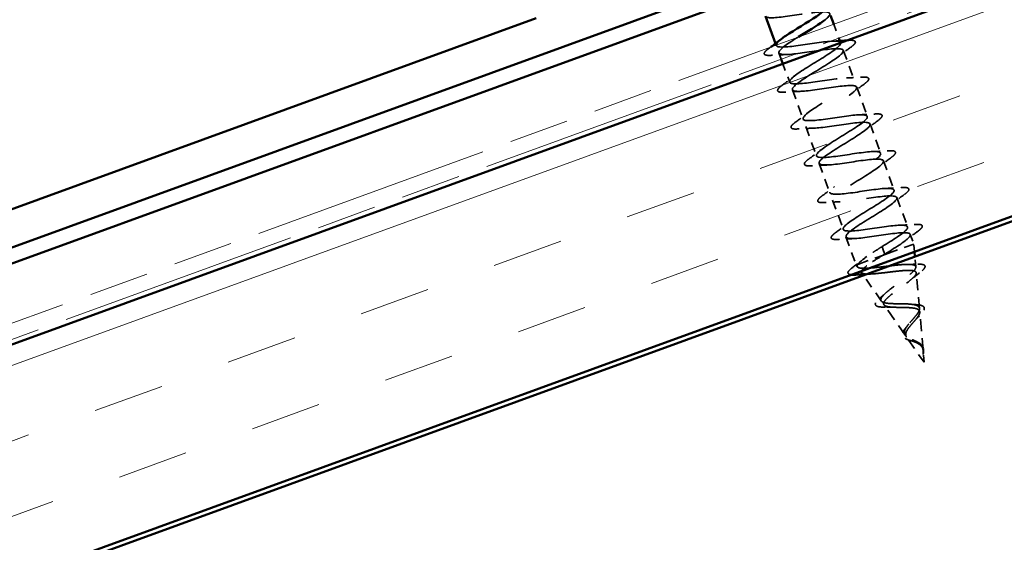
# Model space of a CAD drawing. Units: inches. Extents: x 6 to 334, y 5 to 214.
# Drawn here: x 90 to 104, y 133 to 140 of the extents above; entities that cross this region are included whole.
import ezdxf

# ---------------------------------------------------------------- set-up
doc = ezdxf.new("R2010")
doc.units = ezdxf.units.IN
doc.header["$LTSCALE"] = 20
doc.header["$MEASUREMENT"] = 0
doc.linetypes.add('DASHED', pattern=[0.2067, 0.1654, -0.0413])
doc.linetypes.add('DOUBLE_DASH_CHAIN', pattern=[1.2403, 0.6614, -0.0827, 0.1654, -0.0827, 0.1654, -0.0827])
for name, color, linetype, lineweight in [('Hatch (ANSI)', 7, 'Continuous', 18), ('Hidden (ANSI)', 7, 'DASHED', 35), ('Visible (ANSI)', 7, 'Continuous', 50)]:
    doc.layers.add(name, color=color, linetype=linetype, lineweight=lineweight)

msp = doc.modelspace()

# ---------------------------------------------------------------- hatches: boundary and pattern name
at = {"layer": 'Hatch (ANSI)', "true_color": 0x804000}
h = msp.add_hatch(dxfattribs=at)
h.set_pattern_fill('INSUL', color=36, scale=8, angle=20, style=0)
h.paths.add_polyline_path([(114.93, 144.294), (116.001, 141.35), (37.667, 112.839), (37.667, 116.172)])

# ---------------------------------------------------------------- linework, layer by layer
at = {"layer": 'Hidden (ANSI)', "color": 7, "ltscale": 0.020217}
msp.add_line((101.985, 139.88), (102.058, 139.68), dxfattribs=at)
at = {"layer": 'Hidden (ANSI)', "color": 7, "ltscale": 0.002685}
msp.add_line((101.162, 139.606), (101.172, 139.579), dxfattribs=at)
at = {"layer": 'Hidden (ANSI)', "color": 7, "ltscale": 5.87247e-05}
msp.add_line((102.081, 139.617), (102.081, 139.615), dxfattribs=at)
at = {"layer": 'Hidden (ANSI)', "color": 7, "ltscale": 0.008947}
msp.add_line((101.211, 139.472), (101.244, 139.383), dxfattribs=at)
at = {"layer": 'Hidden (ANSI)', "color": 7, "ltscale": 0.041803}
for p, q in [((102.12, 139.509), (102.271, 139.095)), ((102.309, 138.989), (102.46, 138.575)), ((101.4, 138.952), (101.551, 138.539)), ((101.59, 138.432), (101.74, 138.019)), ((102.499, 138.469), (102.649, 138.055)), ((101.779, 137.912), (101.929, 137.499)), ((102.688, 137.949), (102.838, 137.535)), ((101.968, 137.393), (102.119, 136.979)), ((102.877, 137.429), (103.028, 137.015))]:
    msp.add_line(p, q, dxfattribs=at)
at = {"layer": 'Hidden (ANSI)', "color": 7, "ltscale": 0.026407}
msp.add_line((101.266, 139.32), (101.362, 139.059), dxfattribs=at)
at = {"layer": 'Hidden (ANSI)', "color": 7, "ltscale": 0.013709}
msp.add_line((103.066, 136.909), (103.116, 136.773), dxfattribs=at)
at = {"layer": 'Hidden (ANSI)', "color": 7, "ltscale": 0.040057}
msp.add_line((102.157, 136.873), (102.302, 136.476), dxfattribs=at)
at = {"layer": 'Hidden (ANSI)', "color": 7, "ltscale": 0.068191}
msp.add_line((102.675, 136.612), (103.116, 136.773), dxfattribs=at)
at = {"layer": 'Hidden (ANSI)', "color": 7, "ltscale": 0.010315}
msp.add_line((103.125, 136.664), (103.116, 136.773), dxfattribs=at)
at = {"layer": 'Hidden (ANSI)', "color": 7, "ltscale": 0.047608}
msp.add_line((102.324, 136.484), (102.675, 136.612), dxfattribs=at)
at = {"layer": 'Hidden (ANSI)', "color": 7, "ltscale": 0.019076}
for p, q in [((102.668, 136.737), (102.685, 136.69)), ((102.689, 136.678), (102.706, 136.631))]:
    msp.add_line(p, q, dxfattribs=at)
at = {"layer": 'Hidden (ANSI)', "color": 7, "ltscale": 0.001575}
msp.add_line((102.689, 136.678), (102.685, 136.69), dxfattribs=at)
at = {"layer": 'Hidden (ANSI)', "color": 7, "ltscale": 0.013549}
msp.add_line((102.302, 136.476), (102.324, 136.484), dxfattribs=at)
at = {"layer": 'Hidden (ANSI)', "color": 7, "ltscale": 0.002852}
msp.add_line((102.319, 136.451), (102.302, 136.476), dxfattribs=at)
at = {"layer": 'Hidden (ANSI)', "color": 7, "ltscale": 0.013905}
msp.add_line((103.144, 136.449), (103.132, 136.595), dxfattribs=at)
at = {"layer": 'Hidden (ANSI)', "color": 7, "ltscale": 0.04808}
msp.add_line((103.196, 135.862), (103.152, 136.366), dxfattribs=at)
at = {"layer": 'Hidden (ANSI)', "color": 7, "ltscale": 0.041944}
msp.add_line((102.657, 135.968), (102.404, 136.33), dxfattribs=at)
at = {"layer": 'Hidden (ANSI)', "color": 7, "ltscale": 0.049723}
msp.add_line((102.994, 135.486), (102.694, 135.915), dxfattribs=at)
at = {"layer": 'Hidden (ANSI)', "color": 7, "ltscale": 0.051369}
msp.add_line((103.248, 135.275), (103.2, 135.814), dxfattribs=at)
at = {"layer": 'Hidden (ANSI)', "color": 7, "ltscale": 0.041524}
msp.add_line((103.263, 135.102), (103.012, 135.46), dxfattribs=at)
at = {"layer": 'Hidden (ANSI)', "color": 7, "ltscale": 0.015128}
msp.add_line((103.263, 135.102), (103.249, 135.261), dxfattribs=at)
at = {"layer": 'Hidden (ANSI)', "color": 7, "ltscale": 0.15986}
msp.add_open_spline([(101.023, 139.993), (101.024, 139.986), (101.03, 139.981), (101.039, 139.977), (101.09, 139.957), (101.251, 139.977), (101.43, 140.004), (101.609, 140.03), (101.794, 140.059), (101.878, 140.051), (101.954, 140.044), (101.944, 140.006), (101.863, 139.941)], degree=3, knots=[4.712389, 4.712389, 4.712389, 4.712389, 4.941108, 4.941108, 4.941108, 6.176385, 6.176385, 6.176385, 7.411662, 7.411662, 7.411662, 8.522133, 8.522133, 8.522133, 8.522133], dxfattribs=at)
at = {"layer": 'Hidden (ANSI)', "color": 7, "ltscale": 0.999127}
msp.add_open_spline([(101.486, 139.698), (101.458, 139.681), (101.431, 139.664), (101.405, 139.647), (101.267, 139.558), (101.185, 139.49), (101.218, 139.463), (101.251, 139.437), (101.397, 139.451), (101.573, 139.477), (101.749, 139.502), (101.944, 139.535), (102.044, 139.532), (102.144, 139.53), (102.142, 139.491), (102.049, 139.418), (101.955, 139.346), (101.776, 139.242), (101.631, 139.151), (101.486, 139.059), (101.386, 138.984), (101.401, 138.951), (101.416, 138.918), (101.545, 138.927), (101.717, 138.95), (101.888, 138.974), (102.09, 139.009), (102.205, 139.012), (102.32, 139.016), (102.34, 138.984), (102.26, 138.917), (102.181, 138.849), (102.009, 138.748), (101.858, 138.655), (101.708, 138.561), (101.591, 138.48), (101.588, 138.441), (101.586, 138.401), (101.697, 138.403), (101.862, 138.425), (102.027, 138.446), (102.235, 138.483), (102.363, 138.491), (102.491, 138.499), (102.532, 138.475), (102.468, 138.414), (102.404, 138.352), (102.241, 138.254), (102.087, 138.159), (101.933, 138.065), (101.801, 137.978), (101.781, 137.932), (101.76, 137.886), (101.853, 137.881), (102.01, 137.899), (102.167, 137.918), (102.377, 137.956), (102.517, 137.968), (102.658, 137.981), (102.719, 137.965), (102.672, 137.909), (102.624, 137.853), (102.472, 137.759), (102.317, 137.664), (102.161, 137.569), (102.016, 137.477), (101.978, 137.425), (101.94, 137.372), (102.013, 137.36), (102.16, 137.375), (102.307, 137.39), (102.517, 137.428), (102.669, 137.445), (102.82, 137.461), (102.902, 137.452), (102.871, 137.403), (102.841, 137.353), (102.701, 137.263), (102.546, 137.168), (102.391, 137.073), (102.234, 136.978), (102.179, 136.919), (102.124, 136.861), (102.177, 136.841), (102.312, 136.852), (102.448, 136.863), (102.657, 136.9), (102.817, 136.92), (102.978, 136.94), (103.079, 136.938), (103.066, 136.895), (103.053, 136.851), (102.928, 136.767), (102.775, 136.673), (102.753, 136.659), (102.729, 136.645), (102.706, 136.631)], degree=3, knots=[9.651881, 9.651881, 9.651881, 9.651881, 9.882216, 9.882216, 9.882216, 11.117493, 11.117493, 11.117493, 12.352769, 12.352769, 12.352769, 13.588046, 13.588046, 13.588046, 14.823323, 14.823323, 14.823323, 16.0586, 16.0586, 16.0586, 17.293877, 17.293877, 17.293877, 18.529154, 18.529154, 18.529154, 19.764431, 19.764431, 19.764431, 20.999708, 20.999708, 20.999708, 22.234985, 22.234985, 22.234985, 23.470262, 23.470262, 23.470262, 24.705539, 24.705539, 24.705539, 25.940816, 25.940816, 25.940816, 27.176093, 27.176093, 27.176093, 28.41137, 28.41137, 28.41137, 29.646647, 29.646647, 29.646647, 30.881924, 30.881924, 30.881924, 32.117201, 32.117201, 32.117201, 33.352478, 33.352478, 33.352478, 34.587754, 34.587754, 34.587754, 35.823031, 35.823031, 35.823031, 37.058308, 37.058308, 37.058308, 38.293585, 38.293585, 38.293585, 39.528862, 39.528862, 39.528862, 40.764139, 40.764139, 40.764139, 41.999416, 41.999416, 41.999416, 43.234693, 43.234693, 43.234693, 44.46997, 44.46997, 44.46997, 45.705247, 45.705247, 45.705247, 46.940524, 46.940524, 46.940524, 47.12389, 47.12389, 47.12389, 47.12389], dxfattribs=at)
at = {"layer": 'Hidden (ANSI)', "color": 7, "ltscale": 0.060534}
for points in [[(101.097, 139.438), (101.062, 139.436), (101.037, 139.437), (101.012, 139.446), (101.006, 139.45), (101, 139.469), (101.007, 139.481), (101.029, 139.506), (101.044, 139.518), (101.063, 139.532)], [(102.195, 139.65), (102.23, 139.652), (102.256, 139.651), (102.28, 139.642), (102.286, 139.637), (102.293, 139.619), (102.286, 139.606), (102.263, 139.582), (102.248, 139.569), (102.229, 139.555)], [(102.384, 139.13), (102.419, 139.132), (102.445, 139.131), (102.469, 139.122), (102.476, 139.117), (102.482, 139.099), (102.475, 139.086), (102.452, 139.062), (102.437, 139.049), (102.419, 139.035)], [(101.287, 138.918), (101.252, 138.916), (101.226, 138.917), (101.202, 138.926), (101.195, 138.93), (101.189, 138.949), (101.196, 138.961), (101.219, 138.986), (101.233, 138.999), (101.252, 139.012)], [(102.573, 138.61), (102.608, 138.612), (102.634, 138.611), (102.658, 138.602), (102.665, 138.597), (102.671, 138.579), (102.664, 138.566), (102.641, 138.542), (102.627, 138.529), (102.608, 138.515)], [(101.476, 138.398), (101.441, 138.396), (101.415, 138.397), (101.391, 138.406), (101.385, 138.41), (101.378, 138.429), (101.385, 138.442), (101.408, 138.466), (101.423, 138.479), (101.442, 138.492)], [(102.763, 138.09), (102.798, 138.092), (102.823, 138.091), (102.848, 138.082), (102.854, 138.077), (102.86, 138.059), (102.853, 138.046), (102.831, 138.022), (102.816, 138.009), (102.797, 137.995)], [(101.665, 137.878), (101.63, 137.876), (101.604, 137.877), (101.58, 137.886), (101.574, 137.891), (101.567, 137.909), (101.574, 137.922), (101.597, 137.946), (101.612, 137.959), (101.631, 137.972)], [(101.854, 137.358), (101.819, 137.356), (101.794, 137.357), (101.769, 137.366), (101.763, 137.371), (101.757, 137.389), (101.764, 137.402), (101.786, 137.426), (101.801, 137.439), (101.82, 137.453)], [(102.952, 137.57), (102.987, 137.572), (103.013, 137.571), (103.037, 137.562), (103.043, 137.557), (103.05, 137.539), (103.043, 137.526), (103.02, 137.502), (103.005, 137.489), (102.986, 137.475)], [(103.141, 137.05), (103.176, 137.052), (103.202, 137.051), (103.226, 137.042), (103.233, 137.037), (103.239, 137.019), (103.232, 137.006), (103.209, 136.982), (103.194, 136.969), (103.176, 136.955)], [(102.044, 136.838), (102.009, 136.836), (101.983, 136.837), (101.959, 136.846), (101.952, 136.851), (101.946, 136.869), (101.953, 136.882), (101.976, 136.906), (101.99, 136.919), (102.009, 136.933)]]:
    msp.add_open_spline(points, degree=3, knots=[0, 0, 0, 0, 0.0806821, 0.0806821, 0.121378, 0.121378, 0.1881144, 0.1881144, 0.2418497, 0.2418497, 0.2418497, 0.2418497], dxfattribs=at)
at = {"layer": 'Hidden (ANSI)', "color": 7, "ltscale": 0.003728}
msp.add_open_spline([(101.063, 139.532), (101.074, 139.54), (101.085, 139.548), (101.095, 139.556)], degree=3, dxfattribs=at)
at = {"layer": 'Hidden (ANSI)', "color": 7, "ltscale": 0.981109}
msp.add_open_spline([(102.668, 136.737), (102.823, 136.832), (102.972, 136.925), (103.015, 136.979), (103.058, 137.034), (102.99, 137.048), (102.846, 137.034), (102.703, 137.02), (102.492, 136.982), (102.338, 136.965), (102.184, 136.947), (102.097, 136.954), (102.122, 137.002), (102.148, 137.05), (102.284, 137.138), (102.438, 137.233), (102.593, 137.327), (102.753, 137.424), (102.812, 137.485), (102.872, 137.545), (102.825, 137.566), (102.693, 137.557), (102.561, 137.547), (102.353, 137.51), (102.19, 137.49), (102.027, 137.469), (101.921, 137.469), (101.929, 137.51), (101.937, 137.552), (102.058, 137.634), (102.209, 137.728), (102.361, 137.822), (102.531, 137.922), (102.606, 137.988), (102.681, 138.054), (102.655, 138.083), (102.536, 138.079), (102.418, 138.074), (102.214, 138.039), (102.044, 138.015), (101.874, 137.992), (101.749, 137.985), (101.74, 138.02), (101.73, 138.055), (101.835, 138.132), (101.981, 138.224), (102.128, 138.316), (102.305, 138.419), (102.395, 138.49), (102.485, 138.562), (102.48, 138.598), (102.376, 138.599), (102.272, 138.6), (102.075, 138.567), (101.9, 138.542), (101.725, 138.516), (101.583, 138.503), (101.555, 138.532), (101.528, 138.56), (101.615, 138.631), (101.755, 138.72), (101.895, 138.81), (102.077, 138.915), (102.181, 138.991), (102.284, 139.067), (102.3, 139.112), (102.212, 139.118), (102.123, 139.124), (101.935, 139.095), (101.756, 139.068), (101.578, 139.042), (101.421, 139.023), (101.376, 139.045), (101.33, 139.067), (101.398, 139.131), (101.53, 139.217), (101.662, 139.304), (101.847, 139.41), (101.963, 139.491), (102.079, 139.571), (102.116, 139.624), (102.043, 139.636), (101.971, 139.648), (101.794, 139.622), (101.614, 139.595), (101.434, 139.568), (101.263, 139.545), (101.2, 139.56), (101.151, 139.573), (101.17, 139.61), (101.241, 139.666)], degree=3, knots=[-47.12389, -47.12389, -47.12389, -47.12389, -45.888613, -45.888613, -45.888613, -44.653336, -44.653336, -44.653336, -43.418059, -43.418059, -43.418059, -42.182782, -42.182782, -42.182782, -40.947505, -40.947505, -40.947505, -39.712228, -39.712228, -39.712228, -38.476951, -38.476951, -38.476951, -37.241674, -37.241674, -37.241674, -36.006397, -36.006397, -36.006397, -34.77112, -34.77112, -34.77112, -33.535843, -33.535843, -33.535843, -32.300566, -32.300566, -32.300566, -31.06529, -31.06529, -31.06529, -29.830013, -29.830013, -29.830013, -28.594736, -28.594736, -28.594736, -27.359459, -27.359459, -27.359459, -26.124182, -26.124182, -26.124182, -24.888905, -24.888905, -24.888905, -23.653628, -23.653628, -23.653628, -22.418351, -22.418351, -22.418351, -21.183074, -21.183074, -21.183074, -19.947797, -19.947797, -19.947797, -18.71252, -18.71252, -18.71252, -17.477243, -17.477243, -17.477243, -16.241966, -16.241966, -16.241966, -15.006689, -15.006689, -15.006689, -13.771412, -13.771412, -13.771412, -12.536135, -12.536135, -12.536135, -11.300858, -11.300858, -11.300858, -10.327423, -10.327423, -10.327423, -10.327423], dxfattribs=at)
at = {"layer": 'Hidden (ANSI)', "color": 7, "ltscale": 0.009355}
msp.add_open_spline([(101.974, 139.639), (102.006, 139.64), (102.039, 139.641), (102.071, 139.643)], degree=3, dxfattribs=at)
at = {"layer": 'Hidden (ANSI)', "color": 7, "ltscale": 0.021226}
for points in [[(102.229, 139.555), (102.169, 139.511), (102.11, 139.467), (102.053, 139.422)], [(101.319, 139.449), (101.246, 139.447), (101.172, 139.442), (101.097, 139.438)], [(101.252, 139.012), (101.312, 139.056), (101.372, 139.101), (101.429, 139.146)], [(102.163, 139.119), (102.236, 139.121), (102.31, 139.125), (102.384, 139.13)], [(102.419, 139.035), (102.359, 138.991), (102.299, 138.947), (102.242, 138.902)], [(101.508, 138.929), (101.435, 138.927), (101.361, 138.923), (101.287, 138.918)], [(101.442, 138.492), (101.501, 138.536), (101.561, 138.581), (101.618, 138.626)], [(102.352, 138.599), (102.425, 138.601), (102.499, 138.605), (102.573, 138.61)], [(102.608, 138.515), (102.548, 138.471), (102.489, 138.427), (102.431, 138.382)], [(101.697, 138.409), (101.624, 138.407), (101.55, 138.403), (101.476, 138.398)], [(101.631, 137.972), (101.691, 138.016), (101.75, 138.061), (101.807, 138.106)], [(102.541, 138.079), (102.614, 138.081), (102.689, 138.085), (102.763, 138.09)], [(101.886, 137.889), (101.813, 137.887), (101.739, 137.883), (101.665, 137.878)], [(102.797, 137.995), (102.737, 137.951), (102.678, 137.907), (102.62, 137.862)], [(101.82, 137.453), (101.88, 137.497), (101.939, 137.541), (101.997, 137.586)], [(102.731, 137.559), (102.804, 137.561), (102.878, 137.565), (102.952, 137.57)], [(102.986, 137.475), (102.926, 137.431), (102.867, 137.387), (102.81, 137.342)], [(102.076, 137.369), (102.003, 137.367), (101.929, 137.363), (101.854, 137.358)], [(102.009, 136.933), (102.069, 136.977), (102.129, 137.021), (102.186, 137.066)], [(102.92, 137.039), (102.993, 137.041), (103.067, 137.045), (103.141, 137.05)], [(103.176, 136.955), (103.116, 136.911), (103.056, 136.867), (102.999, 136.822)], [(102.265, 136.849), (102.192, 136.847), (102.118, 136.843), (102.044, 136.838)]]:
    msp.add_open_spline(points, degree=3, dxfattribs=at)
at = {"layer": 'Hidden (ANSI)', "color": 7, "ltscale": 0.002604}
msp.add_open_spline([(102.167, 139.648), (102.176, 139.649), (102.185, 139.649), (102.195, 139.65)], degree=3, dxfattribs=at)
at = {"layer": 'Hidden (ANSI)', "color": 7, "ltscale": 0.052335}
msp.add_open_spline([(102.324, 136.484), (102.337, 136.503), (102.36, 136.525), (102.424, 136.576), (102.463, 136.604), (102.533, 136.65), (102.559, 136.667), (102.613, 136.702), (102.64, 136.72), (102.668, 136.737)], degree=3, knots=[0, 0, 0, 0, 0.0677224, 0.0677224, 0.1354447, 0.1354447, 0.1728709, 0.1728709, 0.210297, 0.210297, 0.210297, 0.210297], dxfattribs=at)
at = {"layer": 'Hidden (ANSI)', "color": 7, "ltscale": 0.050468}
msp.add_open_spline([(102.675, 136.612), (102.625, 136.582), (102.578, 136.553), (102.495, 136.499), (102.459, 136.474), (102.405, 136.43), (102.387, 136.412), (102.377, 136.395), (102.377, 136.393), (102.376, 136.391)], degree=3, knots=[0, 0, 0, 0, 0.0662455, 0.0662455, 0.1312266, 0.1312266, 0.1949439, 0.1949439, 0.2030969, 0.2030969, 0.2030969, 0.2030969], dxfattribs=at)
at = {"layer": 'Hidden (ANSI)', "color": 7, "ltscale": 0.003424}
msp.add_open_spline([(102.706, 136.631), (102.696, 136.625), (102.685, 136.618), (102.675, 136.612)], degree=3, dxfattribs=at)
at = {"layer": 'Hidden (ANSI)', "color": 7, "ltscale": 0.017693}
msp.add_open_spline([(102.243, 136.435), (102.292, 136.472), (102.341, 136.51), (102.388, 136.547)], degree=3, dxfattribs=at)
at = {"layer": 'Hidden (ANSI)', "color": 7, "ltscale": 0.336105}
msp.add_open_spline([(103.059, 135.661), (103.077, 135.682), (103.096, 135.702), (103.131, 135.743), (103.148, 135.763), (103.176, 135.801), (103.186, 135.818), (103.197, 135.85), (103.198, 135.863), (103.188, 135.887), (103.177, 135.896), (103.144, 135.911), (103.122, 135.916), (103.068, 135.924), (103.037, 135.926), (102.971, 135.928), (102.935, 135.929), (102.865, 135.929), (102.83, 135.93), (102.766, 135.933), (102.738, 135.936), (102.691, 135.945), (102.674, 135.952), (102.653, 135.971), (102.649, 135.982), (102.656, 136.011), (102.668, 136.028), (102.703, 136.067), (102.727, 136.089), (102.785, 136.136), (102.818, 136.161), (102.888, 136.212), (102.924, 136.238), (102.993, 136.289), (103.026, 136.314), (103.083, 136.361), (103.105, 136.382), (103.137, 136.419), (103.145, 136.435), (103.144, 136.46), (103.134, 136.47), (103.098, 136.482), (103.07, 136.485), (103.001, 136.485), (102.959, 136.483), (102.865, 136.474), (102.814, 136.468), (102.708, 136.456), (102.655, 136.449), (102.553, 136.438), (102.506, 136.433), (102.423, 136.429), (102.389, 136.429), (102.342, 136.435), (102.327, 136.441), (102.313, 136.458), (102.314, 136.47), (102.324, 136.484)], degree=3, knots=[0, 0, 0, 0, 0.031531, 0.031531, 0.06418, 0.06418, 0.097979, 0.097979, 0.132949, 0.132949, 0.169112, 0.169112, 0.206483, 0.206483, 0.245078, 0.245078, 0.284906, 0.284906, 0.32598, 0.32598, 0.368307, 0.368307, 0.411896, 0.411896, 0.456752, 0.456752, 0.502882, 0.502882, 0.550291, 0.550291, 0.598982, 0.598982, 0.648961, 0.648961, 0.700231, 0.700231, 0.752794, 0.752794, 0.806655, 0.806655, 0.861814, 0.861814, 0.918275, 0.918275, 0.976039, 0.976039, 1.035109, 1.035109, 1.095486, 1.095486, 1.157171, 1.157171, 1.220166, 1.220166, 1.276152, 1.276152, 1.333184, 1.333184, 1.333184, 1.333184], dxfattribs=at)
at = {"layer": 'Hidden (ANSI)', "color": 7, "ltscale": 0.013621}
msp.add_open_spline([(103.034, 136.485), (103.08, 136.485), (103.127, 136.486), (103.174, 136.488)], degree=3, dxfattribs=at)
at = {"layer": 'Hidden (ANSI)', "color": 7, "ltscale": 0.057678}
msp.add_open_spline([(103.174, 136.488), (103.206, 136.489), (103.231, 136.487), (103.266, 136.477), (103.277, 136.465), (103.273, 136.439), (103.265, 136.427), (103.239, 136.399), (103.22, 136.382), (103.197, 136.365)], degree=3, knots=[0, 0, 0, 0, 0.0637684, 0.0637684, 0.1276822, 0.1276822, 0.1785482, 0.1785482, 0.2301643, 0.2301643, 0.2301643, 0.2301643], dxfattribs=at)
at = {"layer": 'Hidden (ANSI)', "color": 7, "ltscale": 0.047439}
msp.add_open_spline([(102.233, 136.339), (102.225, 136.34), (102.219, 136.341), (102.194, 136.346), (102.183, 136.358), (102.188, 136.384), (102.198, 136.396), (102.221, 136.418), (102.231, 136.426), (102.243, 136.435)], degree=3, knots=[0.0489269, 0.0489269, 0.0489269, 0.0489269, 0.071647, 0.071647, 0.14483, 0.14483, 0.2053324, 0.2053324, 0.2384381, 0.2384381, 0.2384381, 0.2384381], dxfattribs=at)
at = {"layer": 'Hidden (ANSI)', "color": 7, "ltscale": 0.30242}
msp.add_open_spline([(102.377, 136.369), (102.378, 136.366), (102.381, 136.364), (102.395, 136.355), (102.416, 136.35), (102.475, 136.348), (102.511, 136.349), (102.596, 136.356), (102.644, 136.361), (102.742, 136.373), (102.792, 136.379), (102.889, 136.39), (102.935, 136.395), (103.016, 136.4), (103.051, 136.401), (103.107, 136.397), (103.127, 136.393), (103.151, 136.377), (103.154, 136.366), (103.145, 136.339), (103.133, 136.322), (103.094, 136.284), (103.069, 136.263), (103.011, 136.217), (102.979, 136.193), (102.912, 136.145), (102.879, 136.12), (102.816, 136.073), (102.787, 136.05), (102.739, 136.008), (102.72, 135.989), (102.695, 135.956), (102.688, 135.941), (102.69, 135.917), (102.698, 135.908), (102.726, 135.893), (102.746, 135.888), (102.795, 135.881), (102.824, 135.88), (102.887, 135.878), (102.92, 135.877), (102.986, 135.876), (103.018, 135.876), (103.077, 135.872), (103.104, 135.87), (103.149, 135.861), (103.166, 135.855), (103.191, 135.838), (103.198, 135.828), (103.202, 135.804), (103.198, 135.79), (103.183, 135.759), (103.172, 135.742), (103.145, 135.708), (103.131, 135.692), (103.102, 135.658), (103.087, 135.642), (103.073, 135.625)], degree=3, knots=[0.242128, 0.242128, 0.242128, 0.242128, 0.257398, 0.257398, 0.318591, 0.318591, 0.378522, 0.378522, 0.437194, 0.437194, 0.494607, 0.494607, 0.550763, 0.550763, 0.605663, 0.605663, 0.659308, 0.659308, 0.711702, 0.711702, 0.762845, 0.762845, 0.81274, 0.81274, 0.86139, 0.86139, 0.908797, 0.908797, 0.954964, 0.954964, 0.999896, 0.999896, 1.043597, 1.043597, 1.08607, 1.08607, 1.127321, 1.127321, 1.167356, 1.167356, 1.206182, 1.206182, 1.243806, 1.243806, 1.280237, 1.280237, 1.315486, 1.315486, 1.349566, 1.349566, 1.382489, 1.382489, 1.414274, 1.414274, 1.441254, 1.441254, 1.467158, 1.467158, 1.467158, 1.467158], dxfattribs=at)
at = {"layer": 'Hidden (ANSI)', "color": 7, "ltscale": 0.009281}
msp.add_open_spline([(102.49, 136.349), (102.458, 136.348), (102.426, 136.347), (102.393, 136.345)], degree=3, dxfattribs=at)
at = {"layer": 'Hidden (ANSI)', "color": 7, "ltscale": 0.015351}
msp.add_open_spline([(103.197, 136.365), (103.154, 136.332), (103.113, 136.299), (103.073, 136.266)], degree=3, dxfattribs=at)
at = {"layer": 'Hidden (ANSI)', "color": 7, "ltscale": 0.01048}
msp.add_open_spline([(102.636, 136.008), (102.663, 136.031), (102.689, 136.054), (102.714, 136.077)], degree=3, dxfattribs=at)
at = {"layer": 'Hidden (ANSI)', "color": 7, "ltscale": 0.054421}
msp.add_open_spline([(102.714, 135.881), (102.683, 135.881), (102.657, 135.882), (102.615, 135.887), (102.599, 135.892), (102.576, 135.907), (102.57, 135.919), (102.575, 135.944), (102.582, 135.955), (102.603, 135.98), (102.618, 135.994), (102.636, 136.008)], degree=3, knots=[0, 0, 0, 0, 0.0447943, 0.0447943, 0.0898822, 0.0898822, 0.1380088, 0.1380088, 0.1776626, 0.1776626, 0.2172811, 0.2172811, 0.2172811, 0.2172811], dxfattribs=at)
at = {"layer": 'Hidden (ANSI)', "color": 7, "ltscale": 0.007283}
msp.add_open_spline([(103.085, 135.921), (103.107, 135.919), (103.129, 135.917), (103.153, 135.916)], degree=3, dxfattribs=at)
at = {"layer": 'Hidden (ANSI)', "color": 7, "ltscale": 0.049034}
msp.add_open_spline([(103.153, 135.916), (103.179, 135.915), (103.201, 135.912), (103.237, 135.901), (103.25, 135.894), (103.265, 135.874), (103.266, 135.861), (103.259, 135.836), (103.252, 135.823), (103.231, 135.794), (103.215, 135.777), (103.189, 135.751), (103.182, 135.743), (103.173, 135.736)], degree=3, knots=[0, 0, 0, 0, 0.0394933, 0.0394933, 0.0782547, 0.0782547, 0.1144604, 0.1144604, 0.1460829, 0.1460829, 0.1813284, 0.1813284, 0.195721, 0.195721, 0.195721, 0.195721], dxfattribs=at)
at = {"layer": 'Hidden (ANSI)', "color": 7, "ltscale": 0.011472}
msp.add_open_spline([(102.828, 135.88), (102.791, 135.882), (102.753, 135.882), (102.714, 135.881)], degree=3, dxfattribs=at)
at = {"layer": 'Hidden (ANSI)', "color": 7, "ltscale": 0.059737}
msp.add_open_spline([(103.243, 135.304), (103.237, 135.322), (103.229, 135.337), (103.203, 135.365), (103.187, 135.377), (103.15, 135.398), (103.13, 135.407), (103.089, 135.425), (103.069, 135.433), (103.033, 135.452), (103.018, 135.461), (102.994, 135.484), (102.987, 135.496), (102.981, 135.523), (102.983, 135.538), (102.994, 135.571), (103.004, 135.587), (103.028, 135.623), (103.043, 135.642), (103.059, 135.661)], degree=3, knots=[0, 0, 0, 0, 0.0254212, 0.0254212, 0.050616, 0.050616, 0.0759961, 0.0759961, 0.1018445, 0.1018445, 0.1283557, 0.1283557, 0.1556669, 0.1556669, 0.1838774, 0.1838774, 0.2109707, 0.2109707, 0.2393812, 0.2393812, 0.2393812, 0.2393812], dxfattribs=at)
at = {"layer": 'Hidden (ANSI)', "color": 7, "ltscale": 0.007234}
msp.add_open_spline([(103.173, 135.736), (103.157, 135.72), (103.141, 135.704), (103.128, 135.688)], degree=3, dxfattribs=at)
at = {"layer": 'Hidden (ANSI)', "color": 7, "ltscale": 0.040282}
msp.add_open_spline([(103.118, 135.394), (103.102, 135.399), (103.085, 135.404), (103.053, 135.414), (103.038, 135.419), (103.01, 135.43), (102.997, 135.436), (102.976, 135.45), (102.967, 135.459), (102.956, 135.478), (102.953, 135.489), (102.955, 135.511), (102.959, 135.523), (102.969, 135.542), (102.973, 135.549), (102.984, 135.565), (102.991, 135.574), (102.998, 135.583)], degree=3, knots=[0, 0, 0, 0, 0.0197555, 0.0197555, 0.0398867, 0.0398867, 0.0616204, 0.0616204, 0.0848879, 0.0848879, 0.108852, 0.108852, 0.1321145, 0.1321145, 0.1450771, 0.1450771, 0.1610124, 0.1610124, 0.1610124, 0.1610124], dxfattribs=at)
at = {"layer": 'Hidden (ANSI)', "color": 7, "ltscale": 0.004123}
msp.add_open_spline([(102.998, 135.583), (103.006, 135.592), (103.013, 135.601), (103.019, 135.61)], degree=3, dxfattribs=at)
at = {"layer": 'Hidden (ANSI)', "color": 7, "ltscale": 0.055938}
msp.add_open_spline([(103.073, 135.625), (103.057, 135.606), (103.042, 135.588), (103.019, 135.552), (103.01, 135.536), (103, 135.506), (103, 135.492), (103.007, 135.467), (103.014, 135.456), (103.036, 135.436), (103.051, 135.427), (103.084, 135.41), (103.102, 135.402), (103.139, 135.386), (103.157, 135.378), (103.19, 135.359), (103.205, 135.348), (103.223, 135.329), (103.229, 135.322), (103.238, 135.306), (103.242, 135.297), (103.244, 135.288)], degree=3, knots=[0, 0, 0, 0, 0.0281855, 0.0281855, 0.0553562, 0.0553562, 0.0815558, 0.0815558, 0.1068402, 0.1068402, 0.1312819, 0.1312819, 0.1549776, 0.1549776, 0.1780585, 0.1780585, 0.2007077, 0.2007077, 0.2138949, 0.2138949, 0.226602, 0.226602, 0.226602, 0.226602], dxfattribs=at)
at = {"layer": 'Hidden (ANSI)', "color": 7, "ltscale": 0.00271}
msp.add_open_spline([(103.136, 135.387), (103.131, 135.389), (103.125, 135.392), (103.118, 135.394)], degree=3, dxfattribs=at)
at = {"layer": 'Hidden (ANSI)', "color": 7, "ltscale": 0.001138}
msp.add_open_spline([(103.178, 135.382), (103.18, 135.38), (103.182, 135.379), (103.184, 135.378)], degree=3, dxfattribs=at)
at = {"layer": 'Hidden (ANSI)', "color": 7, "ltscale": 0.012124}
msp.add_open_spline([(103.184, 135.378), (103.2, 135.37), (103.214, 135.36), (103.235, 135.338), (103.243, 135.327), (103.249, 135.309), (103.251, 135.304), (103.252, 135.299)], degree=3, knots=[0, 0, 0, 0, 0.02144969, 0.02144969, 0.04102312, 0.04102312, 0.04869309, 0.04869309, 0.04869309, 0.04869309], dxfattribs=at)
at = {"layer": 'Hidden (ANSI)', "color": 7, "ltscale": 0.002329}
msp.add_open_spline([(103.247, 135.282), (103.246, 135.286), (103.246, 135.289), (103.244, 135.297), (103.244, 135.3), (103.243, 135.304)], degree=3, knots=[0, 0, 0, 0, 0.004657797, 0.004657797, 0.00972162, 0.00972162, 0.00972162, 0.00972162], dxfattribs=at)
at = {"layer": 'Hidden (ANSI)', "color": 7, "ltscale": 0.005275}
msp.add_open_spline([(103.244, 135.288), (103.246, 135.282), (103.247, 135.275), (103.249, 135.258), (103.25, 135.248), (103.25, 135.238)], degree=3, knots=[0, 0, 0, 0, 0.00904642, 0.00904642, 0.02157431, 0.02157431, 0.02157431, 0.02157431], dxfattribs=at)
at = {"layer": 'Hidden (ANSI)', "color": 7, "ltscale": 0.009847}
msp.add_open_spline([(103.25, 135.238), (103.25, 135.226), (103.249, 135.217), (103.249, 135.212), (103.249, 135.211), (103.249, 135.211), (103.249, 135.21), (103.249, 135.21), (103.249, 135.21), (103.248, 135.21), (103.248, 135.21), (103.248, 135.21), (103.248, 135.21), (103.248, 135.21), (103.248, 135.21), (103.248, 135.21), (103.248, 135.21), (103.248, 135.21), (103.248, 135.21), (103.248, 135.21), (103.248, 135.21), (103.248, 135.21), (103.248, 135.21), (103.248, 135.211), (103.248, 135.213), (103.248, 135.216), (103.248, 135.219), (103.248, 135.226), (103.248, 135.23), (103.249, 135.251), (103.249, 135.267), (103.247, 135.282)], degree=3, knots=[0, 0, 0, 0, 0.0139701, 0.0139701, 0.016358, 0.016358, 0.0171264, 0.0171264, 0.0175998, 0.0175998, 0.017736, 0.017736, 0.0178181, 0.0178181, 0.0178858, 0.0178858, 0.0179589, 0.0179589, 0.0180763, 0.0180763, 0.018337, 0.018337, 0.019161, 0.019161, 0.0243992, 0.0243992, 0.0449932, 0.0449932, 0.072131, 0.072131, 0.1773839, 0.1773839, 0.1773839, 0.1773839], dxfattribs=at)
at = {"layer": 'Hidden (ANSI)', "color": 7, "ltscale": 0.009011}
msp.add_open_spline([(103.252, 135.299), (103.254, 135.286), (103.255, 135.271), (103.253, 135.242), (103.25, 135.227), (103.249, 135.211)], degree=3, knots=[0, 0, 0, 0, 0.0184755, 0.0184755, 0.03628271, 0.03628271, 0.03628271, 0.03628271], dxfattribs=at)
at = {"layer": 'Visible (ANSI)', "color": 5, "true_color": 0x0000ff}
for p, q in [((37.667, 117.541), (114.49, 145.503)), ((114.563, 145.302), (37.667, 117.314)), ((37.667, 118.082), (97.779, 139.961))]:
    msp.add_line(p, q, dxfattribs=at)
at = {"layer": 'Visible (ANSI)', "color": 36, "true_color": 0x804000}
for p, q in [((37.667, 112.768), (125.935, 144.895)), ((37.667, 116.172), (114.93, 144.294)), ((116.001, 141.35), (37.667, 112.839))]:
    msp.add_line(p, q, dxfattribs=at)
at = {"layer": 'Visible (ANSI)', "color": 30, "linetype": 'DOUBLE_DASH_CHAIN', "lineweight": 18, "ltscale": 0.254652, "true_color": 0xff8000}
msp.add_line((114.834, 144.557), (37.667, 116.47), dxfattribs=at)
at = {"layer": 'Visible (ANSI)', "color": 30, "linetype": 'DOUBLE_DASH_CHAIN', "lineweight": 18, "ltscale": 0.254893, "true_color": 0xff8000}
msp.add_line((37.667, 116.243), (114.907, 144.356), dxfattribs=at)
at = {"layer": 'Visible (ANSI)', "color": 7}
for p, q in [((101.022, 139.992), (101.162, 139.606)), ((101.941, 140.001), (101.985, 139.88)), ((102.058, 139.68), (102.081, 139.617)), ((101.244, 139.383), (101.266, 139.32)), ((103.132, 136.595), (103.125, 136.664)), ((102.404, 136.33), (102.377, 136.369))]:
    msp.add_line(p, q, dxfattribs=at)
for points, knots in [([(101.241, 139.666), (101.26, 139.681), (101.282, 139.698), (101.308, 139.715), (101.43, 139.798), (101.616, 139.905), (101.742, 139.989), (101.842, 140.056), (101.899, 140.107), (101.891, 140.135)], [-10.327423, -10.327423, -10.327423, -10.327423, -10.065581, -10.065581, -10.065581, -8.830305, -8.830305, -8.830305, -7.853982, -7.853982, -7.853982, -7.853982]), ([(101.863, 139.941), (101.854, 139.934), (101.844, 139.927), (101.833, 139.919), (101.746, 139.856), (101.609, 139.774), (101.486, 139.698)], [8.522133, 8.522133, 8.522133, 8.522133, 8.646939, 8.646939, 8.646939, 9.651881, 9.651881, 9.651881, 9.651881])]:
    msp.add_open_spline(points, degree=3, knots=knots, dxfattribs=at)
for points in [[(101.095, 139.556), (101.144, 139.592), (101.193, 139.629), (101.24, 139.666)], [(102.071, 139.643), (102.103, 139.644), (102.135, 139.646), (102.167, 139.648)], [(102.293, 136.339), (102.269, 136.338), (102.249, 136.337), (102.233, 136.339)], [(102.393, 136.345), (102.36, 136.343), (102.326, 136.341), (102.293, 136.339)], [(102.376, 136.391), (102.372, 136.382), (102.373, 136.375), (102.377, 136.369)]]:
    msp.add_open_spline(points, degree=3, dxfattribs=at)

doc.saveas('drawing.dxf')
